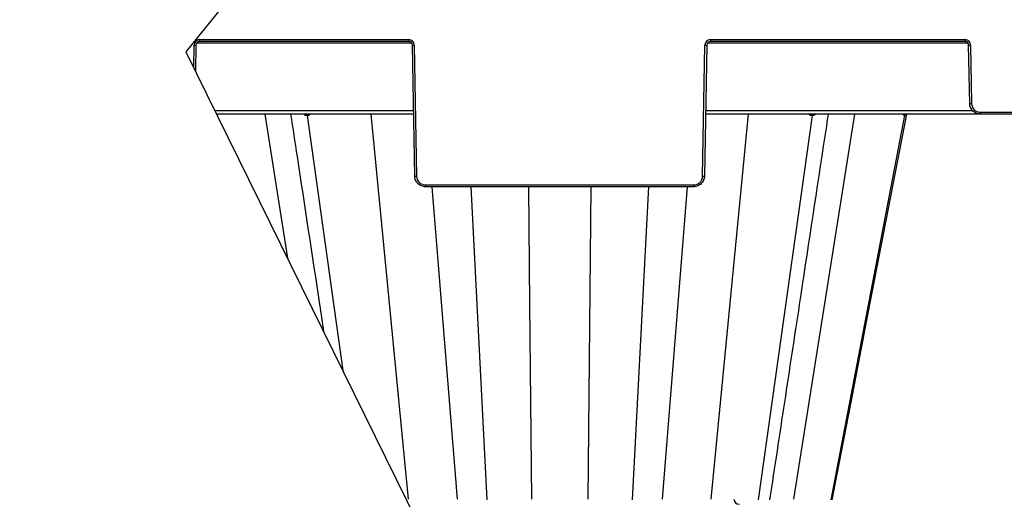
# Model space of a CAD drawing. Units: inches. Extents: x 7170 to 57908, y -7170 to 43748.
# Drawn here: x 25493 to 26026, y -130 to 130 of the extents above; entities that cross this region are included whole.
import ezdxf

# ---------------------------------------------------------------- set-up
doc = ezdxf.new("R2010")
doc.units = ezdxf.units.IN
doc.header["$LTSCALE"] = 0.25
doc.header["$MEASUREMENT"] = 0
doc.layers.add('300', color=7, linetype='Continuous')
doc.layers.add('Dims', color=7, linetype='Continuous', lineweight=30)
doc.styles.add('Annotative', font='arial.ttf', dxfattribs={"height": 0.09375})
doc.dimstyles.new('FABS Annotative', dxfattribs={"dimscale": 128, "dimtxt": 0.09375, "dimasz": 0.09375, "dimexe": 0.09375, "dimexo": 0.09375, "dimgap": 0.09375, "dimtad": 0, "dimdec": 3, "dimzin": 3, "dimdsep": 46, "dimlunit": 5, "dimtxsty": 'Annotative', "dimcen": 0, "dimdle": 0.125, "dimclrd": 256, "dimclre": 256, "dimclrt": 256, "dimazin": 2, "dimtfac": 1, "dimtdec": 3, "dimtofl": 0, "dimtmove": 0, "dimatfit": 3, "dimfxl": 1, "dimfrac": 2, "dimtolj": 1, "dimtzin": 0, "dimlwd": -1, "dimlwe": -1, "dimarcsym": 2})

# ---------------------------------------------------------------- blocks, each defined once
blk = doc.blocks.new('*D197')
at = {"layer": 'Defpoints', "color": 0, "transparency": 16777216}
for p in [(7765.03, 6667.32), (56379.77, 6667.32), (56360.72, -7170.21)]:
    blk.add_point(p, dxfattribs=at)
at = {"layer": 'Dims', "transparency": 16777216}
for p, q in [((7766.53, 6667.32), (56381.27, 6667.32)), ((56379.77, 6665.82), (56379.77, -245.07)), ((56379.77, -7168.71), (56379.77, -257.81)), ((56362.22, -7170.21), (56381.27, -7170.21))]:
    blk.add_line(p, q, dxfattribs=at)
for points in [[(56379.52, 6665.82), (56380.02, 6665.82), (56379.77, 6667.32)], [(56379.52, -7168.71), (56380.02, -7168.71), (56379.77, -7170.21)]]:
    blk.add_solid(points, dxfattribs=at)
at = {"layer": 'Dims', "transparency": 16777216, "insert": (56379.77, -251.44), "char_height": 1.5, "attachment_point": 5, "rotation": 90, "style": 'Annotative'}
blk.add_mtext('\\A1;13837 1/2"', dxfattribs=at)

msp = doc.modelspace()

# ---------------------------------------------------------------- linework, layer by layer
at = {"layer": '300'}
for p, q in [((26082.6706, 732.373), (25583.2166, 112.06)), ((25590.605, 118.6892), (25703.889, 118.6892)), ((25590.605, 118.6892), (25590.605, 117.709)), ((25703.889, 117.709), (25590.605, 117.709)), ((25703.889, 118.6892), (25703.889, 117.709)), ((25867.2454, 118.6892), (26005.1414, 118.6892)), ((25867.2454, 118.6892), (25867.2454, 117.709)), ((26005.1414, 117.709), (25867.2454, 117.709)), ((26005.1414, 118.6892), (26005.1414, 117.709)), ((25583.2166, 112.06), (25805.2755, -339.1571)), ((25587.4373, 103.4838), (25587.652, 115.7873)), ((25588.6364, 115.7744), (25588.3881, 101.5517)), ((25705.5445, 116.7417), (25588.9495, 116.7417)), ((25707.0973, 44.754), (25705.8576, 115.7744)), ((25706.842, 115.7873), (25708.0816, 44.7669)), ((25863.0527, 44.7669), (25864.2924, 115.7873)), ((25865.2767, 115.7744), (25864.037, 44.754)), ((26006.797, 116.7417), (25865.5898, 116.7417)), ((26007.6624, 84.1334), (26007.1101, 115.7744)), ((26008.0944, 115.7873), (26008.6467, 84.1463)), ((25598.8644, 80.2642), (25706.4775, 80.2642)), ((25864.6569, 80.2642), (26009.2635, 80.2642)), ((25706.5112, 78.3296), (25599.8165, 78.3296)), ((25625.8742, 78.3296), (25638.2095, 0.316)), ((25648.7931, 77.5368), (25668.1784, -60.5798)), ((25683.4084, 78.3296), (25703.605, -130.4367)), ((26336.5817, 78.3296), (25864.6231, 78.3296)), ((25887.7259, 78.3296), (25867.5293, -130.4367)), ((25922.3412, 77.5368), (25893.106, -130.7594)), ((25945.2602, 78.3296), (25912.2504, -130.4367)), ((25972.404, 77.5368), (25932.4679, -130.7594)), ((25953.6524, -24.8444), (25973.5719, 78.3296)), ((25953.6525, -24.8445), (25973.5719, 78.3296)), ((25953.6525, -24.8444), (25973.5719, 78.3296)), ((26013.5684, 79.3098), (26187.6364, 79.3098)), ((26013.5684, 79.3098), (26013.5684, 78.3296)), ((25713.0033, 39.9304), (25858.131, 39.9304)), ((25713.0033, 39.9304), (25713.0033, 38.9502)), ((25858.131, 38.9502), (25713.0033, 38.9502)), ((25716.4537, 38.9502), (25730.0697, -130.4367)), ((25737.4867, 38.9502), (25746.2052, -130.7594)), ((25768.688, 38.9502), (25769.2905, -24.8444)), ((25802.4464, 38.9502), (25800.8466, -130.4367)), ((25833.6476, 38.9502), (25824.9291, -130.7594)), ((25854.6806, 38.9502), (25841.0647, -130.4367)), ((25858.131, 39.9304), (25858.131, 38.9502)), ((25769.2905, -24.8444), (25770.2878, -130.4367)), ((25933.204, -130.7594), (25953.6525, -24.8444)), ((25933.204, -130.7594), (25953.6524, -24.8444))]:
    msp.add_line(p, q, dxfattribs=at)
at = {"layer": '300', "flags": 128}
for points in [[(25648.7931, 77.5368), (25648.7481, 77.5368), (25648.7032, 77.5368), (25648.6584, 77.5368), (25648.6137, 77.5368), (25648.5691, 77.5368), (25648.5246, 77.5368), (25648.4801, 77.5368), (25648.4358, 77.5368)], [(25649.1568, 77.5368), (25649.111, 77.5368), (25649.0653, 77.5368), (25649.0197, 77.5368), (25648.9742, 77.5368), (25648.9288, 77.5368), (25648.8835, 77.5368), (25648.8383, 77.5368), (25648.7931, 77.5368)], [(25922.3412, 77.5368), (25922.2961, 77.5368), (25922.2509, 77.5368), (25922.2056, 77.5368), (25922.1602, 77.5368), (25922.1147, 77.5368), (25922.0691, 77.5368), (25922.0234, 77.5368), (25921.9777, 77.5368)], [(25922.6987, 77.5368), (25922.6544, 77.5368), (25922.6099, 77.5368), (25922.5654, 77.5368), (25922.5207, 77.5368), (25922.476, 77.5368), (25922.4312, 77.5368), (25922.3862, 77.5368), (25922.3412, 77.5368)], [(25972.404, 77.5368), (25972.3874, 77.5368), (25972.3707, 77.5368), (25972.3539, 77.5368), (25972.3369, 77.5368), (25972.3199, 77.5368), (25972.3026, 77.5368), (25972.2853, 77.5368), (25972.2678, 77.5368)], [(25972.5318, 77.5368), (25972.5162, 77.5368), (25972.5006, 77.5368), (25972.4848, 77.5368), (25972.4689, 77.5368), (25972.4529, 77.5368), (25972.4367, 77.5368), (25972.4204, 77.5368), (25972.404, 77.5368)], [(25933.2035, -130.7597), (25943.4278, -77.8019), (25953.6476, -24.8676)]]:
    msp.add_lwpolyline(points, dxfattribs=at)
at = {"layer": '300'}
for centre, radius, start, end in [((25590.605, 115.7357), 2.9535, 90, 179), ((25703.889, 115.7357), 2.9535, 1, 90), ((25867.2454, 115.7357), 2.9535, 90, 179), ((26005.1414, 115.7357), 2.9535, 1, 90), ((25588.8826, 172.1875), 56.4136, 268.750065, 269.749892), ((25705.6114, 172.1875), 56.4136, 270.250108, 271.249935), ((25865.523, 172.1875), 56.4136, 268.750065, 269.749892), ((26006.8638, 172.1875), 56.4136, 270.250108, 271.249935), ((26007.4161, 140.5465), 56.4136, 270.250108, 271.249935), ((26013.5684, 84.2322), 4.9224, 181, 270), ((25647.6185, 77.5214), 0.8174, 1.074191, 81.357055), ((25647.9809, 77.5277), 0.8122, 0.639428, 80.835038), ((25648.3495, 77.5339), 0.8072, 0.202547, 80.293612), ((25922.7848, 77.534), 0.8072, 99.713929, 179.803451), ((25923.1534, 77.5277), 0.8122, 99.165992, 179.36122), ((25923.5159, 77.5215), 0.8174, 98.649805, 178.931598), ((25973.2105, 77.3728), 0.9569, 90.864335, 170.13434), ((25973.3494, 77.3696), 0.9601, 90.757363, 169.970673), ((25973.4797, 77.3666), 0.9631, 90.659282, 169.821542), ((25706.851, 101.1671), 56.4136, 270.250108, 271.249935), ((25713.0033, 44.8528), 4.9224, 181, 270), ((25858.131, 44.8528), 4.9224, 270, 359), ((25864.2833, 101.1671), 56.4136, 268.750065, 269.749892), ((25882.9298, -130.1844), 2.9535, 182, 270)]:
    msp.add_arc(centre, radius, start, end, dxfattribs=at)
for points, knots in [([(25590.605, 117.709), (25590.0953, 117.709), (25589.5885, 117.5017), (25588.8614, 116.7871), (25588.6453, 116.2841), (25588.6364, 115.7744)], [0, 0, 0, 0, 0.5, 0.5, 1, 1, 1, 1]), ([(25705.8576, 115.7744), (25705.8487, 116.2841), (25705.6326, 116.7871), (25704.9055, 117.5017), (25704.3987, 117.709), (25703.889, 117.709)], [0, 0, 0, 0, 0.5, 0.5, 1, 1, 1, 1]), ([(25867.2454, 117.709), (25866.7356, 117.709), (25866.2289, 117.5017), (25865.5017, 116.7871), (25865.2856, 116.2841), (25865.2767, 115.7744)], [0, 0, 0, 0, 0.5, 0.5, 1, 1, 1, 1]), ([(26007.1101, 115.7744), (26007.1012, 116.2841), (26006.8851, 116.7871), (26006.1579, 117.5017), (26005.6512, 117.709), (26005.1414, 117.709)], [0, 0, 0, 0, 0.5, 0.5, 1, 1, 1, 1]), ([(26013.5684, 78.3296), (26012.8038, 78.3296), (26012.0394, 78.4799), (26010.6241, 79.0589), (26009.9736, 79.4875), (26008.8828, 80.5593), (26008.443, 81.2023), (26007.8394, 82.6073), (26007.6757, 83.3689), (26007.6624, 84.1334)], [0, 0, 0, 0, 0.25, 0.25, 0.5, 0.5, 0.75, 0.75, 1, 1, 1, 1]), ([(25639.9004, 78.3296), (25641.0625, 70.6786), (25646.289, 36.2688), (25651.5146, 1.8635), (25655.5783, -24.8918)], [0, 0, 0, 0, 0.22234822, 1, 1, 1, 1]), ([(25648.4358, 77.5368), (25648.3022, 77.549), (25648.0383, 77.5732), (25647.548, 77.7907), (25647.2408, 78.1199), (25647.0452, 78.3296)], [0, 0, 0, 0, 0.27133427, 0.53604439, 1, 1, 1, 1]), ([(25650.46, 78.3296), (25650.295, 78.1195), (25650.0365, 77.7902), (25649.5616, 77.5731), (25649.2927, 77.549), (25649.1568, 77.5368)], [0, 0, 0, 0, 0.46573812, 0.72979001, 1, 1, 1, 1]), ([(25915.5622, -24.8444), (25919.902, 3.7283), (25925.1252, 38.1178), (25930.3494, 72.512), (25931.233, 78.3296)], [0, 0, 0, 0, 0.83085523, 1, 1, 1, 1]), ([(25921.9777, 77.5368), (25921.8412, 77.549), (25921.5715, 77.5732), (25921.0967, 77.7907), (25920.839, 78.1199), (25920.6749, 78.3296)], [0, 0, 0, 0, 0.27133434, 0.53604448, 1, 1, 1, 1]), ([(25924.0906, 78.3296), (25923.8939, 78.1195), (25923.5856, 77.7902), (25923.0951, 77.5731), (25922.8319, 77.549), (25922.6987, 77.5368)], [0, 0, 0, 0, 0.46573811, 0.72979, 1, 1, 1, 1]), ([(25972.2678, 77.5368), (25972.2164, 77.549), (25972.1148, 77.5732), (25971.9488, 77.7907), (25971.8792, 78.1199), (25971.8349, 78.3296)], [0, 0, 0, 0, 0.27133437, 0.53604453, 1, 1, 1, 1]), ([(25973.0256, 78.2018), (25972.9578, 78.0412), (25972.8401, 77.7626), (25972.6726, 77.5741), (25972.5791, 77.5493), (25972.5318, 77.5368)], [0, 0, 0, 0, 0.40232433, 0.69771764, 1, 1, 1, 1]), ([(25713.0033, 38.9502), (25712.2387, 38.9502), (25711.4744, 39.1005), (25710.059, 39.6795), (25709.4085, 40.1081), (25708.3177, 41.1799), (25707.8779, 41.8229), (25707.2743, 43.2279), (25707.1106, 43.9895), (25707.0973, 44.754)], [0, 0, 0, 0, 0.25, 0.25, 0.5, 0.5, 0.75, 0.75, 1, 1, 1, 1]), ([(25864.037, 44.754), (25864.0237, 43.9895), (25863.8601, 43.2279), (25863.2564, 41.8229), (25862.8166, 41.1799), (25861.7259, 40.1081), (25861.0754, 39.6795), (25859.66, 39.1005), (25858.8956, 38.9502), (25858.131, 38.9502)], [0, 0, 0, 0, 0.25, 0.25, 0.5, 0.5, 0.75, 0.75, 1, 1, 1, 1]), ([(25899.4917, -130.6641), (25902.1678, -113.0435), (25907.5223, -77.787), (25912.8773, -42.5289), (25915.556, -24.8922)], [0, 0, 0, 0, 0.49978291, 1, 1, 1, 1])]:
    msp.add_open_spline(points, degree=3, knots=knots, dxfattribs=at)
msp.add_open_spline([(25655.572, -24.8443), (25656.313, -29.7233), (25657.0541, -34.6023), (25657.7951, -39.4812)], degree=3, dxfattribs=at)

# ---------------------------------------------------------------- dimensions: what is measured, and where the dimension line sits
at = {"layer": 'Dims'}
dim = msp.add_linear_dim(base=(56379.7686788258, 6667.3235812878), p1=(56360.7153253097, -7170.2129154399), p2=(7765.0251480094, 6667.3235812878), angle=90, dimstyle='FABS Annotative', override={"dimpost": '"'}, dxfattribs=at)
dim.commit()
dim.dimension.update_dxf_attribs({"geometry": '*D197', "text_midpoint": (56379.7686788258, -251.444667076)})

doc.saveas('drawing.dxf')
